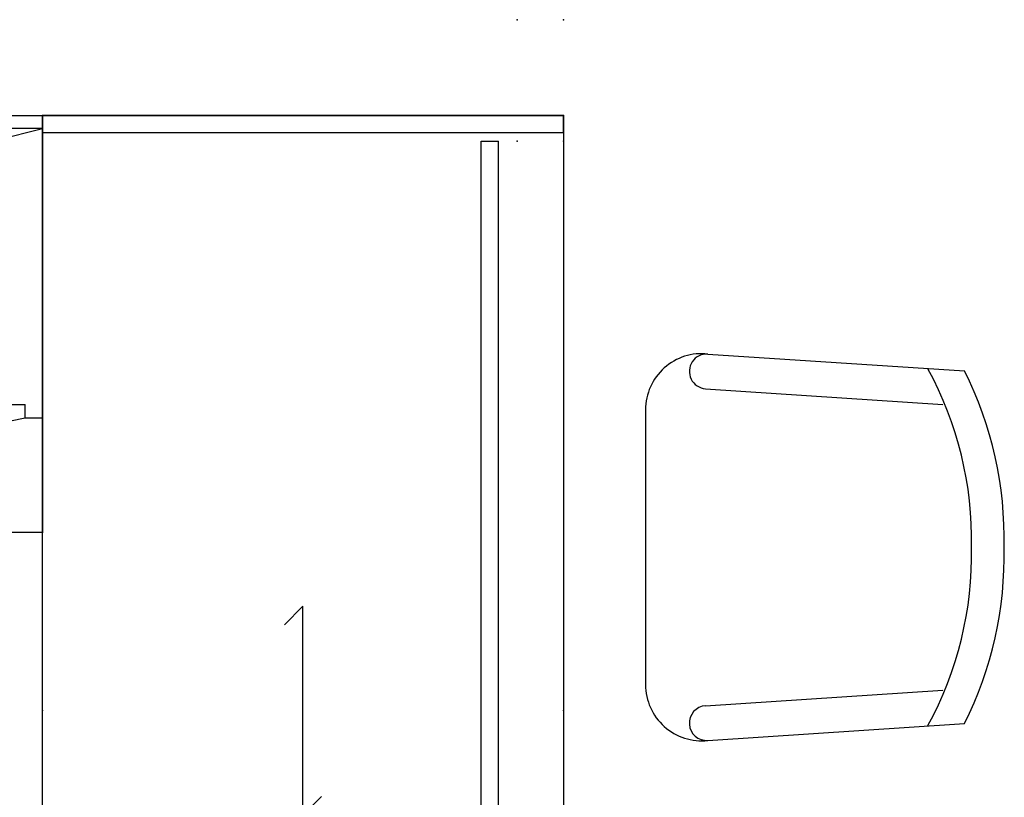
# Model space of a CAD drawing. Extents: x 16 to 137, y 17 to 106.
# Drawn here: x 81 to 137, y 62 to 106 of the extents above; entities that cross this region are included whole.
import ezdxf
from ezdxf.enums import TextEntityAlignment as Align

# ---------------------------------------------------------------- set-up
doc = ezdxf.new("R2010")
doc.units = 0
doc.header["$LTSCALE"] = 8
doc.header["$MEASUREMENT"] = 0
doc.header["$PDSIZE"] = 5
doc.linetypes.add('HIDDEN', pattern=[0.375, 0.25, -0.125])
for name, color, linetype in [('A-FURN', 7, 'Continuous'), ('TH2MOD', 100, 'HIDDEN'), ('TH2MOD-TN', 100, 'Continuous'), ('TH2STOR', 4, 'Continuous'), ('TH2W-GRAIN', 5, 'Continuous'), ('TH2W-GRAIN-TN', 5, 'Continuous'), ('TH2WSURF', 6, 'Continuous'), ('TK2SEAT', 6, 'Continuous'), ('TK2SEAT-TN', 6, 'Continuous')]:
    doc.layers.add(name, color=color, linetype=linetype)
doc.styles.add('R&B Romans', font='romans.shx', dxfattribs={"width": 0.8})

# ---------------------------------------------------------------- blocks, each defined once
blk = doc.blocks.new('P_REVLH66')
at = {"layer": 'TH2MOD', "linetype": 'Continuous'}
for p, q in [((0, 2.075), (0, 1.075)), ((0, 2.075), (66, 2.075)), ((66, 2.075), (66, 1.075)), ((0, 1.075), (66, 1.075))]:
    blk.add_line(p, q, dxfattribs=at)
at = {"layer": 'TH2MOD'}
for p in [(0, 0), (66, 0), (73, 0), (-7, 0), (-7, -2.675), (0, -2.675), (66, -2.675), (73, -2.675)]:
    blk.add_point(p, dxfattribs=at)
at = {"layer": 'TH2MOD-TN', "style": 'R&B Romans'}
blk.add_attdef('CAPTG', text='', height=2, dxfattribs=at).set_placement((0, 1.075), align=Align.CENTER)
at = {"layer": 'TH2MOD-TN', "style": 'R&B Romans', "flags": 1}
for tag in ['CAPPN', 'CAPMG', 'CAPMC', 'CAPQT', 'CAPDH', 'CAPGC']:
    blk.add_attdef(tag, (0, 0), '', height=0.001, dxfattribs=at)
blk = doc.blocks.new('P_RTLDL3069N')
at = {"layer": 'TH2W-GRAIN'}
for p, q in [((40.25, -15), (39.189, -13.939)), ((28.25, -15), (29.311, -16.061)), ((40.25, -15), (28.25, -15))]:
    blk.add_line(p, q, dxfattribs=at)
at = {"layer": 'TH2WSURF', "linetype": 'Continuous'}
for p, q in [((0, -30), (0, 0)), ((0, 0), (68.5, 0)), ((68.5, 0), (68.5, -30)), ((68.5, -30), (0, -30))]:
    blk.add_line(p, q, dxfattribs=at)
at = {"layer": 'TH2WSURF'}
for p in [(0, 0), (34.25, 0), (68.5, 0), (0, -15), (68.5, -15), (0, -30), (34.25, -30), (68.5, -30)]:
    blk.add_point(p, dxfattribs=at)
at = {"layer": 'TH2W-GRAIN-TN', "style": 'R&B Romans', "flags": 1}
for tag in ['CAPPN', 'CAPMG', 'CAPMC', 'CAPQT', 'CAPDH', 'CAPGC']:
    blk.add_attdef(tag, (0, 0), '', height=0.001, dxfattribs=at)
at = {"layer": 'TH2W-GRAIN-TN', "style": 'R&B Romans'}
blk.add_attdef('CAPTG', text='', height=2, dxfattribs=at).set_placement((34.25, -26.268), align=Align.CENTER)
blk = doc.blocks.new('P_RAVGL30')
at = {"layer": 'TH2WSURF', "linetype": 'Continuous'}
for p, q in [((1, 30), (0, 30)), ((0, 30), (0, 0)), ((1, 30), (1, 0)), ((1, 0), (0, 0))]:
    blk.add_line(p, q, dxfattribs=at)
at = {"layer": 'TH2WSURF'}
for p in [(0, 30), (1, 30), (0, 0), (1, 0)]:
    blk.add_point(p, dxfattribs=at)
blk = doc.blocks.new('P_ROCCW1666')
at = {"layer": 'TH2STOR', "linetype": 'Continuous'}
for p, q in [((33, -0.748), (-33, -0.748)), ((33, -0.748), (33, -17.421)), ((-32, -16.642), (32, -16.642)), ((32, -17.421), (32, -16.642)), ((33, -17.421), (32, -17.421))]:
    blk.add_line(p, q, dxfattribs=at)
at = {"layer": 'TH2STOR'}
for p, q in [((-33, -17.421), (33, -0.748)), ((32, -17.421), (17, -20.421))]:
    blk.add_line(p, q, dxfattribs=at)
blk.add_point((33, 0), dxfattribs=at)
blk = doc.blocks.new('P_RTLDL2466C')
at = {"layer": 'TH2WSURF', "linetype": 'Continuous'}
for p, q in [((0, 0), (66, 0)), ((66, 0), (66, -24)), ((66, -24), (0, -24))]:
    blk.add_line(p, q, dxfattribs=at)
at = {"layer": 'TH2WSURF'}
for p in [(66, 0), (66, -12), (66, -24)]:
    blk.add_point(p, dxfattribs=at)
at = {"layer": 'TH2W-GRAIN-TN', "style": 'R&B Romans', "flags": 1}
for tag in ['CAPPN', 'CAPMG', 'CAPMC', 'CAPQT', 'CAPDH', 'CAPGC']:
    blk.add_attdef(tag, (0, 0), '', height=0.001, dxfattribs=at)
at = {"layer": 'TH2W-GRAIN-TN', "style": 'R&B Romans'}
blk.add_attdef('CAPTG', text='', height=2, dxfattribs=at).set_placement((33, -20.268), align=Align.CENTER)

msp = doc.modelspace()

# ---------------------------------------------------------------- linework, layer by layer
at = {"layer": 'TK2SEAT'}
for p, q in [((120.203, 87.051), (134.985, 86.075)), ((120.071, 85.055), (133.728, 84.154)), ((116.616, 83.845), (116.616, 68.017)), ((120.071, 66.807), (133.728, 67.708)), ((120.203, 64.811), (134.985, 65.787))]:
    msp.add_line(p, q, dxfattribs=at)
for centre, radius, start, end in [((119.842, 83.845), 3.226, 83.5834, 180), ((120.137, 86.053), 1, 86.223, 266.223), ((114.797, 76.329), 20.592, 358.892, 28.621), ((115.34, 76.332), 21.928, 358.9531, 26.3804), ((114.797, 75.533), 20.592, 331.379, 1.108), ((115.34, 75.53), 21.928, 333.6196, 1.0469), ((119.842, 68.017), 3.226, 180, 276.4166), ((120.137, 65.809), 1, 93.777, 273.777)]:
    msp.add_arc(centre, radius, start, end, dxfattribs=at)

# ---------------------------------------------------------------- block references
at = {"layer": 'A-FURN'}
for name, p, rotation in [('P_REVLH66', (109.219, 33.295), 90), ('P_RTLDL3069N', (111.894, 100.779), 269.9999999999999), ('P_RAVGL30', (81.894, 100.779), 269.9999999999999)]:
    msp.add_blockref(name, p, dxfattribs=dict(at, rotation=rotation))
for name, p in [('P_ROCCW1666', (48.894, 100.779)), ('P_RTLDL2466C', (15.894, 100.779))]:
    msp.add_blockref(name, p, dxfattribs=at)

# ---------------------------------------------------------------- texts
at = {"layer": 'TK2SEAT-TN', "style": 'R&B Romans', "flags": 1}
for tag, s in [('CAPQT', '1'), ('CAPPN', 'NSIGFS'), ('CAPMG', 'TEK'), ('CAPMC', 'TSC'), ('CAPDH', '0.000000'), ('CAPGC', 'Seat03')]:
    msp.add_attdef(tag, (125.295, 75.931), s, height=0.001, rotation=270, dxfattribs=at)

doc.saveas('drawing.dxf')
